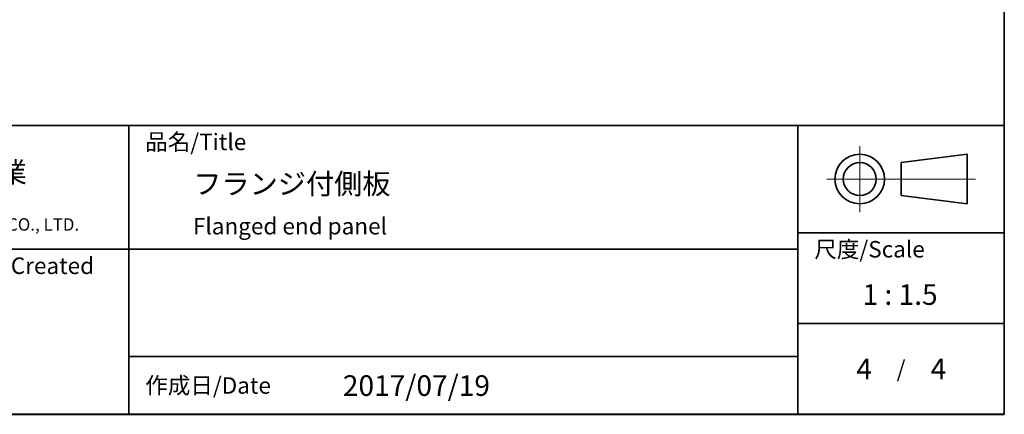
# Model space of a CAD drawing. Units: millimetres. Extents: x 22 to 2593, y 12 to 574.
# Drawn here: x 2414 to 2593, y 12 to 84 of the extents above; entities that cross this region are included whole.
import ezdxf
from ezdxf.enums import TextEntityAlignment as Align

# ---------------------------------------------------------------- set-up
doc = ezdxf.new("R2010")
doc.units = ezdxf.units.MM
doc.header["$LTSCALE"] = 1.5
doc.layers.add('Border (ISO)', color=7, linetype='Continuous', lineweight=35)
doc.layers.add('Title (ISO)', color=7, linetype='Continuous', lineweight=35)
doc.styles.add('Note Text (TK)', font='MS PGothic.ttf')
doc.styles.add('文字スタイル67', font='arial.ttf')

# ---------------------------------------------------------------- blocks, each defined once
blk = doc.blocks.new('図面枠 tk図枠')
at = {"layer": 'Border (ISO)'}
for p in [(405.5, 289), (14.5, 8)]:
    blk.add_line(p, (405.5, 8), dxfattribs=at)
blk = doc.blocks.new('表題欄 tk表題欄')
at = {"layer": 'Title (ISO)'}
for p, q in [((74.71, 244.05), (255.71, 244.05)), ((149.71, 244.05), (149.71, 209.05)), ((230.71, 244.05), (230.71, 209.05)), ((255.71, 244.05), (255.71, 209.05)), ((243.21, 239.55), (251.21, 240.55)), ((251.21, 234.55), (251.21, 240.55)), ((243.21, 239.55), (243.21, 235.55)), ((243.21, 235.55), (251.21, 234.55)), ((230.71, 231.05), (255.71, 231.05)), ((74.71, 229.05), (230.71, 229.05)), ((230.71, 220.05), (255.71, 220.05)), ((149.71, 216.05), (230.71, 216.05)), ((255.71, 209.05), (74.71, 209.05))]:
    blk.add_line(p, q, dxfattribs=at)
at = {"layer": 'Title (ISO)', "color": 4, "linetype": 'Continuous', "lineweight": 18}
for p, q in [((238.21, 241.55), (238.21, 233.55)), ((252.21, 237.55), (234.21, 237.55))]:
    blk.add_line(p, q, dxfattribs=at)
at = {"layer": 'Title (ISO)'}
for radius in [3, 2]:
    blk.add_circle((238.21, 237.55), radius, dxfattribs=at)
at = {"layer": 'Title (ISO)', "color": 1, "char_height": 2, "line_spacing_factor": 1.5, "style": 'Note Text (TK)'}
for s, insert, attachment_point in [('\\fＭＳ Ｐゴシック|b0|i0;\\H2.0000;品名/Title', (151.71, 242.05), 4), ('\\fＭＳ Ｐゴシック|b0|i0;\\H2.0000;尺度/Scale', (232.71, 229.05), 4), ('\\fＭＳ Ｐゴシック|b0|i0;\\H2.0000;製図/Created', (137.21, 227.05), 5), ('\\fＭＳ Ｐゴシック|b0|i0;\\H2.0000;作成日/Date', (151.71, 212.55), 4)]:
    blk.add_mtext(s, dxfattribs=dict(at, insert=insert, attachment_point=attachment_point))
at = {"layer": 'Title (ISO)', "color": 7, "line_spacing_factor": 1.5, "style": 'Note Text (TK)'}
for s, insert, char_height, attachment_point in [('株式会社タカチ電機工業', (99.87, 238.05), 2.5, 4), ('\\fArial|b0|i0;\\H1.4986;TAKACHI ELECTRONICS ENCLOSURE CO., LTD.', (99.87, 232.05), 1.4986, 4), ('\\fＭＳ Ｐゴシック|b0|i0;\\H2.0000;/', (243.21, 214.55), 2, 5)]:
    blk.add_mtext(s, dxfattribs=dict(at, insert=insert, char_height=char_height, attachment_point=attachment_point))
at = {"layer": 'Title (ISO)', "color": 7}
for tag, p, height, style in [('<品名>_001', (157.52, 235.72), 2.5, 'Note Text (TK)'), ('<Title>_001', (157.45, 230.55), 2, '文字スタイル67'), ('<尺度>_001', (238.54, 222.31), 2.5, 'Note Text (TK)'), ('<ページ_No.>_001', (237.95, 213.3), 2.5, 'Note Text (TK)'), ('<総ページ数>_001', (246.79, 213.3), 2.5, 'Note Text (TK)'), ('作成日_001', (175.64, 211.28), 2.5, 'Note Text (TK)')]:
    blk.add_attdef(tag, p, '', height=height, dxfattribs=dict(at, style=style))
at = {"layer": 'Title (ISO)', "color": 7, "style": 'Note Text (TK)'}
blk.add_attdef('<承認>', text='', height=2.5, dxfattribs=at).set_placement((87.21, 217.05), align=Align.MIDDLE_CENTER)

msp = doc.modelspace()

# ---------------------------------------------------------------- block references
at = {"xscale": 1.5, "yscale": 1.5, "zscale": 1.5}
msp.add_blockref('図面枠 tk図枠', (1985, 0), dxfattribs=at)
ref = msp.add_blockref('表題欄 tk表題欄', (2209.6868, -301.5791), dxfattribs=dict(xscale=1.5, yscale=1.5, zscale=1.5))
ref.add_attrib('<品名>_001', 'フランジ付側板', (2445.973, 52.0078), dxfattribs={"layer": 'Title (ISO)', "color": 7, "height": 3.75, "style": 'Note Text (TK)'})
ref.add_attrib('<尺度>_001', '1 : 1.5', (2567.4901, 31.8857), dxfattribs={"layer": 'Title (ISO)', "color": 7, "height": 3.75, "style": 'Note Text (TK)'})
ref.add_attrib('作成日_001', '2017/07/19', (2473.1243, 15.343), dxfattribs={"layer": 'Title (ISO)', "color": 7, "height": 3.75, "style": 'Note Text (TK)'})
ref.add_attrib('<Title>_001', 'Flanged end panel', (2445.9062, 44.691), dxfattribs={"layer": 'Title (ISO)', "color": 7, "height": 3, "style": '文字スタイル67'})
ref.add_attrib('<ページ_No.>_001', '4', (2566.3757, 18.375), dxfattribs={"layer": 'Title (ISO)', "color": 7, "height": 3.75, "style": 'Note Text (TK)'})
ref.add_attrib('<総ページ数>_001', '4', (2579.8757, 18.375), dxfattribs={"layer": 'Title (ISO)', "color": 7, "height": 3.75, "style": 'Note Text (TK)'})

doc.saveas('drawing.dxf')
